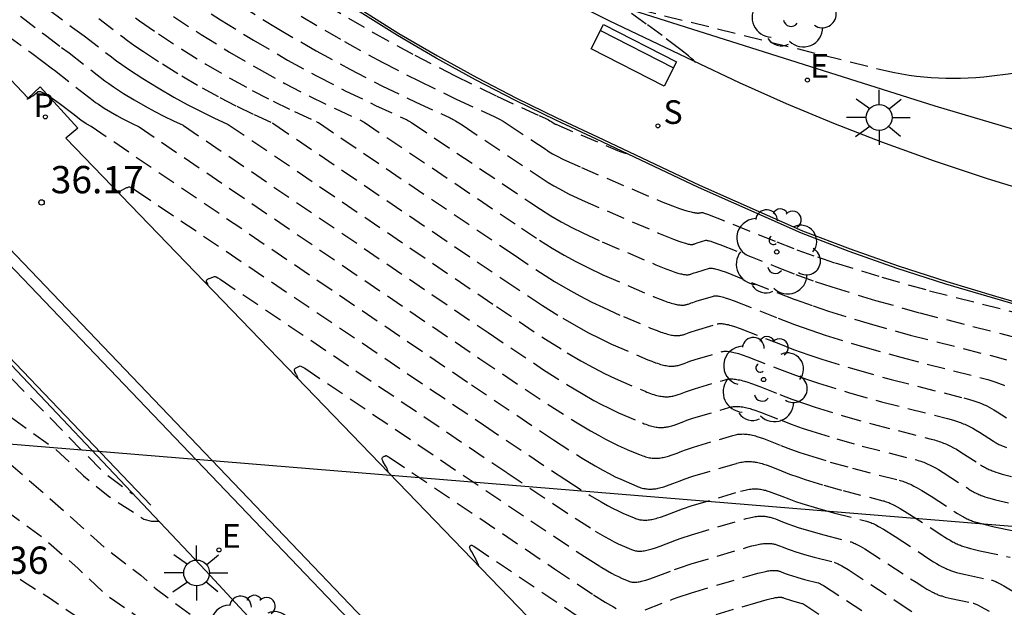
# Model space of a CAD drawing. Units: metres. Extents: x 585194 to 585550, y 4796289 to 4796541.
# Drawn here: x 585455 to 585482, y 4796473 to 4796489 of the extents above; entities that cross this region are included whole.
import ezdxf

# ---------------------------------------------------------------- set-up
doc = ezdxf.new("R2010")
doc.units = ezdxf.units.M
doc.header["$MEASUREMENT"] = 0
doc.linetypes.add('TRAZOS_NORMALES', pattern=[0.75, 0.5, -0.25])
for name, color, linetype in [('020194', 31, 'TRAZOS_NORMALES'), ('020195', 30, 'TRAZOS_NORMALES'), ('020204', 9, 'Continuous'), ('020308', 9, 'Continuous'), ('060106', 9, 'BARANDILLA'), ('060108', 9, 'Continuous'), ('060113', 4, 'Continuous'), ('070101', 9, 'ALAMBRADA'), ('090101', 1, 'Continuous'), ('100116', 71, 'Continuous'), ('100202', 3, 'Continuous'), ('210203', 4, 'Continuous'), ('210204', 9, 'Continuous'), ('210303', 4, 'Continuous'), ('210304', 9, 'Continuous'), ('220104', 9, 'LINEA_ELECTRICA'), ('220207', 9, 'Continuous'), ('220307', 9, 'Continuous'), ('250206', 9, 'Continuous')]:
    doc.layers.add(name, color=color, linetype=linetype)
doc.styles.add('ARIAL', font='arial.ttf', dxfattribs={"height": 1})
doc.styles.add('ROMANS', font='romans__.ttf', dxfattribs={"height": 1})
doc.styles.get("Standard").update_dxf_attribs({"font": 'arial.ttf'})
doc.linetypes.add('ALAMBRADA', pattern='A,1,[203,DONOSTI.shx,S=0.1,R=0,X=0,Y=0],1', length=2)
doc.linetypes.add('BARANDILLA', pattern='A,1,[201,DONOSTI.shx,S=0.1,R=0,X=0,Y=0],1', length=2)
doc.linetypes.add('LINEA_ELECTRICA', pattern='A,7.5,-0.3,["E",Standard,S=0.25,R=0,X=-0.1,Y=-0.1],-0.3', length=8.1)

# ---------------------------------------------------------------- blocks, each defined once
blk = doc.blocks.new('ARBOL')
blk.add_circle((0, 0), 0.0587)
for centre, radius, start, end in [((-0.28, 0.855), 0.3, 359.2878, 173.6078), ((0.097, 0.97), 0.21, 23.1565, 160.4665), ((0.438, 0.881), 0.24, 301.578, 139.328), ((-0.564, 0.381), 0.532, 92.28, 254.58), ((0.656, 0.288), 0.443, 319.8556, 114.7656), ((-0.091, 0.321), 0.12, 119.14, 310.56), ((0.819, -0.249), 0.383, 235.5275, 62.0275), ((-0.556, -0.339), 0.555, 142.64, 266.54), ((-0.039, -0.384), 0.21, 189.64, 323.88), ((0.299, -0.624), 0.532, 224.67, 0.24), ((-0.301, -0.676), 0.45, 213.78, 295.32)]:
    blk.add_arc(centre, radius, start, end)
blk = doc.blocks.new('REGALU')
blk.add_circle((0, 0), 0.055)
blk = doc.blocks.new('FAROLA')
for p, q in [((0, 0.355), (0, 0.755)), ((-0.63, 0.51), (-0.255, 0.245)), ((0.605, 0.49), (0.276, 0.223)), ((-0.355, 0), (-0.895, 0)), ((0.355, 0), (0.855, 0)), ((-0.65, -0.52), (-0.255, -0.24)), ((0.585, -0.52), (0.256, -0.246)), ((0, -0.355), (0, -0.755))]:
    blk.add_line(p, q)
blk.add_circle((0, 0), 0.355)
blk = doc.blocks.new('COTAPU')
blk.add_circle((0, 0), 0.075)
blk = doc.blocks.new('PLUVI2')
blk.add_circle((0, 0), 0.055)
blk = doc.blocks.new('BANCO')
blk.add_line((1.125, 0.1875), (-1.125, 0.1875))
blk.add_lwpolyline([(1.125, 0.75), (1.125, 0), (-1.125, 0), (-1.125, 0.75)], close=True)
blk = doc.blocks.new('SANEA')
blk.add_circle((0, 0), 0.055)

msp = doc.modelspace()

# ---------------------------------------------------------------- linework, layer by layer
at = {"layer": '020194', "linetype": 'TRAZOS_NORMALES'}
for points, elevation in [([(585459.992, 4796489.607), (585460.871, 4796489.036), (585461.779, 4796488.476), (585462.717, 4796487.928), (585463.532, 4796487.482), (585464.321, 4796487.078), (585465.13, 4796486.685), (585465.96, 4796486.305), (585465.982, 4796486.294), (585466.01, 4796486.279), (585466.043, 4796486.26), (585466.125, 4796486.211), (585469.367, 4796484.03), (585469.663, 4796483.835), (585469.951, 4796483.656), (585470.236, 4796483.492), (585470.525, 4796483.336), (585470.824, 4796483.186), (585471.361, 4796482.937), (585472.833, 4796482.311), (585473.104, 4796482.201), (585473.267, 4796482.14), (585473.358, 4796482.108), (585473.438, 4796482.083), (585473.474, 4796482.072), (585473.507, 4796482.063), (585473.538, 4796482.056), (585473.566, 4796482.049), (585473.593, 4796482.044), (585473.617, 4796482.041), (585473.64, 4796482.038), (585473.662, 4796482.036), (585473.682, 4796482.036), (585473.7, 4796482.036), (585473.718, 4796482.037), (585473.735, 4796482.039), (585473.751, 4796482.041), (585473.766, 4796482.045), (585473.781, 4796482.049), (585473.795, 4796482.053), (585473.81, 4796482.058), (585473.854, 4796482.075), (585473.886, 4796482.087), (585473.957, 4796482.11), (585474.309, 4796482.215), (585474.322, 4796482.217), (585474.338, 4796482.218), (585474.357, 4796482.218), (585474.379, 4796482.215), (585474.404, 4796482.211), (585474.432, 4796482.206), (585474.462, 4796482.198), (585474.496, 4796482.19), (585474.533, 4796482.179), (585474.616, 4796482.153), (585474.764, 4796482.102), (585476.183, 4796481.541), (585476.659, 4796481.355), (585477.15, 4796481.181), (585477.577, 4796481.04), (585478.688, 4796480.697), (585479.823, 4796480.379), (585482.178, 4796479.779), (585482.463, 4796479.704)], 40.14), ([(585456.139, 4796489.33), (585456.811, 4796488.821), (585457.125, 4796488.598), (585457.841, 4796488.043), (585458.014, 4796487.91), (585458.161, 4796487.805), (585458.344, 4796487.68), (585458.745, 4796487.419), (585459.16, 4796487.163), (585459.588, 4796486.913), (585459.96, 4796486.709), (585460.321, 4796486.525), (585460.69, 4796486.345), (585461.069, 4796486.172), (585461.085, 4796486.163), (585461.115, 4796486.144), (585468.452, 4796481.163), (585469.806, 4796480.264), (585470.395, 4796479.896), (585470.773, 4796479.673), (585471.111, 4796479.487), (585471.421, 4796479.328), (585471.717, 4796479.188), (585472.537, 4796478.835), (585472.589, 4796478.814), (585472.64, 4796478.794), (585472.688, 4796478.776), (585472.735, 4796478.76), (585472.779, 4796478.746), (585472.822, 4796478.733), (585472.863, 4796478.722), (585472.903, 4796478.712), (585472.941, 4796478.704), (585472.978, 4796478.698), (585473.013, 4796478.692), (585473.048, 4796478.689), (585473.081, 4796478.686), (585473.114, 4796478.685), (585473.146, 4796478.685), (585473.177, 4796478.687), (585473.208, 4796478.689), (585473.239, 4796478.693), (585473.269, 4796478.698), (585473.299, 4796478.703), (585473.329, 4796478.71), (585473.359, 4796478.718), (585473.389, 4796478.726), (585473.419, 4796478.736), (585473.45, 4796478.746), (585473.514, 4796478.768), (585473.65, 4796478.821), (585473.726, 4796478.849), (585473.894, 4796478.905), (585474.733, 4796479.154), (585474.762, 4796479.162), (585474.791, 4796479.167), (585474.821, 4796479.172), (585474.852, 4796479.175), (585474.884, 4796479.176), (585474.917, 4796479.176), (585474.95, 4796479.175), (585474.985, 4796479.172), (585475.021, 4796479.168), (585475.059, 4796479.162), (585475.097, 4796479.155), (585475.137, 4796479.147), (585475.179, 4796479.137), (585475.222, 4796479.126), (585475.266, 4796479.114), (585475.36, 4796479.085), (585475.46, 4796479.051), (585475.685, 4796478.969), (585476.241, 4796478.747), (585476.571, 4796478.618), (585476.912, 4796478.497), (585477.208, 4796478.399), (585477.979, 4796478.162), (585478.766, 4796477.941), (585480.4, 4796477.524), (585480.445, 4796477.513), (585480.489, 4796477.501), (585480.532, 4796477.488), (585480.573, 4796477.475), (585480.615, 4796477.461), (585480.655, 4796477.447), (585480.695, 4796477.432), (585480.735, 4796477.416), (585480.774, 4796477.4), (585480.813, 4796477.383), (585480.852, 4796477.365), (585480.93, 4796477.328), (585481.008, 4796477.287), (585481.088, 4796477.243), (585481.212, 4796477.169), (585481.753, 4796476.819), (585481.781, 4796476.801), (585481.809, 4796476.783), (585481.837, 4796476.767), (585481.865, 4796476.751), (585481.893, 4796476.735), (585481.922, 4796476.721), (585481.951, 4796476.706), (585481.98, 4796476.693), (585482.01, 4796476.679), (585482.041, 4796476.667), (585482.072, 4796476.654), (585482.104, 4796476.642), (585482.169, 4796476.619), (585482.239, 4796476.597), (585482.35, 4796476.564), (585482.606, 4796476.499)], 38.14), ([(585461.403, 4796489.44), (585462.434, 4796488.804), (585463.499, 4796488.181), (585464.425, 4796487.675), (585465.321, 4796487.216), (585466.241, 4796486.77), (585467.183, 4796486.338), (585467.207, 4796486.327), (585467.234, 4796486.313), (585467.264, 4796486.297), (585467.333, 4796486.257), (585467.512, 4796486.148), (585469.596, 4796484.747), (585469.735, 4796484.655), (585469.879, 4796484.566), (585470.028, 4796484.478), (585470.185, 4796484.391), (585470.436, 4796484.26), (585470.808, 4796484.081), (585472.907, 4796483.18), (585473.315, 4796483.015), (585473.463, 4796482.959), (585473.544, 4796482.93), (585473.613, 4796482.907), (585473.643, 4796482.898), (585473.671, 4796482.89), (585473.697, 4796482.884), (585473.72, 4796482.878), (585473.741, 4796482.874), (585473.76, 4796482.871), (585473.777, 4796482.869), (585473.793, 4796482.867), (585473.808, 4796482.867), (585473.821, 4796482.867), (585473.833, 4796482.868), (585473.845, 4796482.87), (585473.856, 4796482.872), (585473.866, 4796482.874), (585473.876, 4796482.877), (585473.886, 4796482.881), (585473.905, 4796482.888), (585473.926, 4796482.896), (585473.972, 4796482.911), (585474.203, 4796482.98), (585474.213, 4796482.981), (585474.225, 4796482.981), (585474.241, 4796482.979), (585474.261, 4796482.975), (585474.284, 4796482.97), (585474.31, 4796482.963), (585474.34, 4796482.954), (585474.411, 4796482.932), (585474.594, 4796482.866), (585476.169, 4796482.24), (585476.681, 4796482.039), (585477.21, 4796481.852), (585477.669, 4796481.7), (585478.866, 4796481.331), (585480.088, 4796480.989), (585482.623, 4796480.343)], 40.64), ([(585463.744, 4796489.46), (585465.064, 4796488.689), (585466.211, 4796488.062), (585467.322, 4796487.492), (585468.461, 4796486.94), (585469.628, 4796486.404), (585469.808, 4796486.321), (585469.884, 4796486.284), (585469.92, 4796486.264), (585469.951, 4796486.247), (585469.978, 4796486.231), (585470.011, 4796486.209), (585470.054, 4796486.181), (585470.069, 4796486.172), (585470.081, 4796486.166), (585471.779, 4796485.45), (585471.829, 4796485.429), (585471.875, 4796485.412), (585471.917, 4796485.397), (585471.955, 4796485.384), (585471.988, 4796485.375), (585472.018, 4796485.367), (585472.019, 4796485.367)], 41.64), ([(585473.92, 4796487.865), (585473.917, 4796487.869), (585473.908, 4796487.879), (585473.896, 4796487.892), (585473.881, 4796487.907), (585473.864, 4796487.924), (585473.819, 4796487.964), (585473.73, 4796488.041), (585473.518, 4796488.212), (585473.006, 4796488.6), (585472.571, 4796488.912), (585472.08, 4796489.262)], 41.64), ([(585472.345, 4796489.328), (585478.976, 4796487.679), (585479.182, 4796487.63), (585479.387, 4796487.587), (585479.589, 4796487.549), (585479.791, 4796487.517), (585479.991, 4796487.49), (585480.192, 4796487.468), (585480.392, 4796487.451), (585480.593, 4796487.44), (585480.796, 4796487.433), (585481, 4796487.431), (585481.205, 4796487.434), (585481.414, 4796487.442), (585481.625, 4796487.454), (585481.839, 4796487.471), (585482.058, 4796487.492), (585482.508, 4796487.546), (585482.979, 4796487.617), (585483.733, 4796487.751), (585486.452, 4796488.333), (585488.181, 4796488.712)], 41.64), ([(585455.382, 4796489.13), (585456.065, 4796488.609), (585456.51, 4796488.271), (585456.718, 4796488.124), (585457.49, 4796487.522), (585457.701, 4796487.36), (585457.811, 4796487.281), (585457.932, 4796487.198), (585458.213, 4796487.015), (585458.505, 4796486.835), (585458.806, 4796486.659), (585459.067, 4796486.516), (585459.32, 4796486.386), (585459.58, 4796486.261), (585459.846, 4796486.139), (585459.861, 4796486.13), (585468.223, 4796480.446), (585469.746, 4796479.429), (585470.387, 4796479.023), (585470.786, 4796478.783), (585471.13, 4796478.587), (585471.337, 4796478.477), (585471.532, 4796478.378), (585471.808, 4796478.247), (585472.462, 4796477.966), (585472.51, 4796477.947), (585472.556, 4796477.93), (585472.6, 4796477.914), (585472.643, 4796477.9), (585472.684, 4796477.887), (585472.724, 4796477.876), (585472.762, 4796477.867), (585472.8, 4796477.859), (585472.837, 4796477.853), (585472.872, 4796477.848), (585472.907, 4796477.845), (585472.941, 4796477.843), (585472.975, 4796477.842), (585473.008, 4796477.843), (585473.041, 4796477.844), (585473.074, 4796477.847), (585473.106, 4796477.851), (585473.138, 4796477.857), (585473.17, 4796477.863), (585473.203, 4796477.87), (585473.236, 4796477.879), (585473.269, 4796477.888), (585473.302, 4796477.898), (585473.336, 4796477.909), (585473.407, 4796477.934), (585473.6, 4796478.008), (585473.686, 4796478.04), (585473.878, 4796478.104), (585474.839, 4796478.389), (585474.871, 4796478.398), (585474.904, 4796478.405), (585474.937, 4796478.411), (585474.97, 4796478.415), (585475.004, 4796478.418), (585475.038, 4796478.419), (585475.072, 4796478.419), (585475.108, 4796478.418), (585475.144, 4796478.415), (585475.18, 4796478.411), (585475.218, 4796478.406), (585475.256, 4796478.399), (585475.296, 4796478.391), (585475.336, 4796478.382), (585475.378, 4796478.372), (585475.42, 4796478.36), (585475.464, 4796478.347), (585475.556, 4796478.318), (585475.706, 4796478.265), (585476.255, 4796478.048), (585476.549, 4796477.933), (585476.852, 4796477.826), (585477.116, 4796477.739), (585477.802, 4796477.528), (585478.502, 4796477.331), (585479.956, 4796476.961), (585479.996, 4796476.95), (585480.036, 4796476.939), (585480.075, 4796476.927), (585480.114, 4796476.914), (585480.153, 4796476.9), (585480.191, 4796476.886), (585480.23, 4796476.87), (585480.269, 4796476.854), (585480.308, 4796476.837), (585480.347, 4796476.819), (585480.427, 4796476.779), (585480.51, 4796476.736), (585480.595, 4796476.688), (585480.729, 4796476.608), (585481.399, 4796476.174), (585481.431, 4796476.153), (585481.462, 4796476.133), (585481.494, 4796476.114), (585481.525, 4796476.096), (585481.555, 4796476.079), (585481.586, 4796476.062), (585481.617, 4796476.046), (585481.648, 4796476.031), (585481.678, 4796476.017), (585481.709, 4796476.003), (585481.74, 4796475.99), (585481.772, 4796475.977), (585481.804, 4796475.965), (585481.869, 4796475.941), (585481.936, 4796475.919), (585482.007, 4796475.898), (585482.159, 4796475.857), (585482.523, 4796475.771)], 37.64), ([(585457.531, 4796489.073), (585458.192, 4796488.563), (585458.324, 4796488.462), (585458.523, 4796488.321), (585458.756, 4796488.162), (585459.277, 4796487.823), (585459.815, 4796487.491), (585460.37, 4796487.167), (585460.853, 4796486.903), (585461.321, 4796486.663), (585461.8, 4796486.43), (585462.292, 4796486.205), (585462.309, 4796486.196), (585462.339, 4796486.178), (585468.681, 4796481.88), (585469.718, 4796481.192), (585470.276, 4796480.844), (585470.645, 4796480.629), (585470.983, 4796480.443), (585471.302, 4796480.281), (585471.613, 4796480.133), (585472.611, 4796479.704), (585472.724, 4796479.659), (585472.827, 4796479.62), (585472.875, 4796479.604), (585472.921, 4796479.589), (585472.964, 4796479.576), (585473.006, 4796479.565), (585473.045, 4796479.555), (585473.083, 4796479.547), (585473.12, 4796479.54), (585473.154, 4796479.535), (585473.188, 4796479.53), (585473.22, 4796479.528), (585473.251, 4796479.526), (585473.281, 4796479.526), (585473.31, 4796479.527), (585473.339, 4796479.529), (585473.367, 4796479.532), (585473.394, 4796479.536), (585473.422, 4796479.541), (585473.448, 4796479.547), (585473.475, 4796479.554), (585473.502, 4796479.562), (585473.529, 4796479.571), (585473.556, 4796479.58), (585473.612, 4796479.6), (585473.701, 4796479.634), (585473.766, 4796479.659), (585473.91, 4796479.706), (585474.627, 4796479.919), (585474.652, 4796479.925), (585474.678, 4796479.93), (585474.705, 4796479.933), (585474.734, 4796479.935), (585474.764, 4796479.935), (585474.795, 4796479.934), (585474.828, 4796479.931), (585474.863, 4796479.927), (585474.899, 4796479.921), (585474.937, 4796479.913), (585474.977, 4796479.905), (585475.018, 4796479.895), (585475.062, 4796479.883), (585475.107, 4796479.87), (585475.204, 4796479.84), (585475.364, 4796479.785), (585476.226, 4796479.446), (585476.593, 4796479.302), (585476.971, 4796479.168), (585477.3, 4796479.059), (585478.156, 4796478.796), (585479.031, 4796478.55), (585480.845, 4796478.088), (585480.942, 4796478.062), (585481.033, 4796478.036), (585481.119, 4796478.008), (585481.16, 4796477.993), (585481.2, 4796477.978), (585481.24, 4796477.963), (585481.278, 4796477.947), (585481.317, 4796477.931), (585481.354, 4796477.915), (585481.391, 4796477.897), (585481.464, 4796477.861), (585481.537, 4796477.822), (585481.61, 4796477.781), (585481.723, 4796477.714), (585482.108, 4796477.463), (585482.131, 4796477.448), (585482.155, 4796477.433), (585482.18, 4796477.419), (585482.205, 4796477.405), (585482.231, 4796477.392), (585482.258, 4796477.379), (585482.285, 4796477.366), (585482.313, 4796477.354), (585482.342, 4796477.342), (585482.372, 4796477.33), (585482.403, 4796477.319), (585482.469, 4796477.296)], 38.64), ([(585458.543, 4796489.084), (585458.649, 4796489.003), (585459.168, 4796488.644), (585459.808, 4796488.227), (585460.469, 4796487.819), (585461.152, 4796487.42), (585461.746, 4796487.096), (585462.321, 4796486.801), (585462.91, 4796486.515), (585463.514, 4796486.238), (585463.534, 4796486.228), (585463.563, 4796486.212), (585468.91, 4796482.597), (585469.661, 4796482.099), (585470.052, 4796481.854), (585470.412, 4796481.641), (585470.748, 4796481.455), (585471.071, 4796481.287), (585471.391, 4796481.133), (585471.941, 4796480.887), (585472.685, 4796480.573), (585472.865, 4796480.501), (585472.971, 4796480.462), (585473.019, 4796480.446), (585473.065, 4796480.431), (585473.108, 4796480.418), (585473.15, 4796480.406), (585473.189, 4796480.396), (585473.226, 4796480.387), (585473.261, 4796480.38), (585473.294, 4796480.375), (585473.326, 4796480.37), (585473.356, 4796480.367), (585473.385, 4796480.366), (585473.413, 4796480.365), (585473.439, 4796480.365), (585473.465, 4796480.367), (585473.49, 4796480.369), (585473.514, 4796480.373), (585473.538, 4796480.377), (585473.562, 4796480.383), (585473.585, 4796480.389), (585473.608, 4796480.395), (585473.631, 4796480.403), (585473.655, 4796480.411), (585473.752, 4796480.448), (585473.806, 4796480.468), (585473.925, 4796480.508), (585474.521, 4796480.684), (585474.542, 4796480.689), (585474.565, 4796480.693), (585474.589, 4796480.695), (585474.616, 4796480.695), (585474.644, 4796480.694), (585474.674, 4796480.691), (585474.706, 4796480.687), (585474.741, 4796480.681), (585474.777, 4796480.673), (585474.816, 4796480.665), (585474.857, 4796480.654), (585474.9, 4796480.642), (585474.993, 4796480.614), (585475.15, 4796480.561), (585476.212, 4796480.144), (585476.615, 4796479.986), (585477.031, 4796479.839), (585477.392, 4796479.719), (585478.334, 4796479.43), (585479.295, 4796479.16), (585481.289, 4796478.652), (585481.445, 4796478.61), (585481.539, 4796478.583), (585481.625, 4796478.555), (585481.706, 4796478.526), (585481.781, 4796478.497), (585481.817, 4796478.482), (585481.852, 4796478.467), (585481.887, 4796478.451), (585481.92, 4796478.435), (585481.986, 4796478.402), (585482.051, 4796478.368), (585482.115, 4796478.331), (585482.212, 4796478.271), (585482.462, 4796478.108)], 39.14), ([(585463.089, 4796489.132), (585464.281, 4796488.435), (585465.318, 4796487.868), (585466.322, 4796487.354), (585467.351, 4796486.855), (585468.406, 4796486.371), (585468.431, 4796486.359), (585468.485, 4796486.333), (585468.542, 4796486.303), (585468.635, 4796486.25), (585468.777, 4796486.164), (585469.825, 4796485.464), (585469.863, 4796485.439), (585469.905, 4796485.413), (585469.949, 4796485.386), (585469.998, 4796485.358), (585470.106, 4796485.299), (585470.297, 4796485.203), (585470.792, 4796484.975), (585472.981, 4796484.049), (585473.294, 4796483.924), (585473.483, 4796483.854), (585473.59, 4796483.818), (585473.684, 4796483.789), (585473.725, 4796483.777), (585473.764, 4796483.767), (585473.799, 4796483.758), (585473.832, 4796483.751), (585473.863, 4796483.744), (585473.89, 4796483.74), (585473.916, 4796483.736), (585473.939, 4796483.733), (585473.96, 4796483.731), (585473.979, 4796483.73), (585473.997, 4796483.729), (585474.012, 4796483.73), (585474.027, 4796483.731), (585474.04, 4796483.732), (585474.051, 4796483.734), (585474.062, 4796483.736), (585474.081, 4796483.74), (585474.097, 4796483.745), (585474.112, 4796483.744), (585474.126, 4796483.74), (585474.143, 4796483.735), (585474.164, 4796483.729), (585474.251, 4796483.698), (585476.154, 4796482.938), (585476.703, 4796482.723), (585477.269, 4796482.523), (585477.762, 4796482.36), (585479.043, 4796481.965), (585480.352, 4796481.598), (585483.067, 4796480.907)], 41.14), ([(585455.554, 4796486.861), (585455.557, 4796486.861), (585455.571, 4796486.863), (585455.585, 4796486.866), (585455.6, 4796486.872), (585455.616, 4796486.879), (585455.632, 4796486.887), (585455.64, 4796486.892), (585455.649, 4796486.898), (585455.658, 4796486.904), (585455.668, 4796486.91), (585455.687, 4796486.924), (585455.719, 4796486.948), (585455.853, 4796487.057), (585455.861, 4796487.063), (585455.871, 4796487.066), (585455.883, 4796487.068), (585455.896, 4796487.068), (585455.911, 4796487.066), (585455.928, 4796487.062), (585455.946, 4796487.057), (585455.965, 4796487.049), (585455.986, 4796487.04), (585456.009, 4796487.03), (585456.033, 4796487.018), (585456.059, 4796487.004), (585456.086, 4796486.988), (585456.115, 4796486.971), (585456.176, 4796486.932), (585456.279, 4796486.863), (585456.479, 4796486.718), (585456.815, 4796486.46), (585457.034, 4796486.292), (585457.13, 4796486.222), (585457.173, 4796486.193), (585457.19, 4796486.182), (585457.195, 4796486.179), (585457.309, 4796486.116), (585457.32, 4796486.11), (585467.766, 4796479.013), (585470.023, 4796477.501), (585470.811, 4796477.002), (585471.17, 4796476.787), (585471.373, 4796476.672), (585471.554, 4796476.575), (585471.718, 4796476.492), (585471.87, 4796476.42), (585472.314, 4796476.229), (585472.351, 4796476.214), (585472.387, 4796476.201), (585472.423, 4796476.189), (585472.458, 4796476.179), (585472.493, 4796476.171), (585472.527, 4796476.164), (585472.561, 4796476.158), (585472.594, 4796476.154), (585472.628, 4796476.151), (585472.661, 4796476.15), (585472.695, 4796476.15), (585472.729, 4796476.151), (585472.762, 4796476.154), (585472.796, 4796476.157), (585472.831, 4796476.162), (585472.866, 4796476.168), (585472.901, 4796476.176), (585472.937, 4796476.184), (585472.974, 4796476.194), (585473.011, 4796476.204), (585473.05, 4796476.216), (585473.129, 4796476.242), (585473.302, 4796476.305), (585473.498, 4796476.381), (585473.607, 4796476.421), (585473.847, 4796476.502), (585475.051, 4796476.859), (585475.091, 4796476.87), (585475.13, 4796476.879), (585475.169, 4796476.888), (585475.207, 4796476.895), (585475.244, 4796476.9), (585475.28, 4796476.905), (585475.317, 4796476.908), (585475.352, 4796476.909), (585475.388, 4796476.91), (585475.423, 4796476.909), (585475.459, 4796476.907), (585475.494, 4796476.904), (585475.529, 4796476.9), (585475.565, 4796476.894), (585475.601, 4796476.888), (585475.637, 4796476.88), (585475.674, 4796476.872), (585475.711, 4796476.862), (585475.749, 4796476.851), (585475.787, 4796476.839), (585475.867, 4796476.813), (585475.994, 4796476.767), (585476.284, 4796476.651), (585476.505, 4796476.565), (585476.733, 4796476.484), (585476.931, 4796476.418), (585477.447, 4796476.26), (585477.974, 4796476.112), (585479.067, 4796475.833), (585479.098, 4796475.825), (585479.129, 4796475.815), (585479.161, 4796475.805), (585479.194, 4796475.792), (585479.229, 4796475.779), (585479.264, 4796475.764), (585479.3, 4796475.748), (585479.338, 4796475.73), (585479.376, 4796475.711), (585479.458, 4796475.668), (585479.545, 4796475.619), (585479.74, 4796475.503), (585480.69, 4796474.885), (585480.769, 4796474.833), (585480.844, 4796474.787), (585480.915, 4796474.745), (585480.982, 4796474.708), (585481.014, 4796474.692), (585481.046, 4796474.676), (585481.077, 4796474.661), (585481.108, 4796474.646), (585481.139, 4796474.633), (585481.169, 4796474.62), (585481.2, 4796474.608), (585481.23, 4796474.597), (585481.26, 4796474.586), (585481.321, 4796474.566), (585481.382, 4796474.547), (585481.479, 4796474.521), (585481.734, 4796474.46), (585482.566, 4796474.283)], 36.64), ([(585458.06, 4796484.296), (585458.063, 4796484.297), (585458.083, 4796484.307), (585458.12, 4796484.326), (585458.249, 4796484.401), (585458.265, 4796484.41), (585458.282, 4796484.418), (585458.299, 4796484.426), (585458.316, 4796484.434), (585458.334, 4796484.442), (585458.353, 4796484.45), (585458.372, 4796484.447), (585458.41, 4796484.43), (585458.467, 4796484.399), (585458.543, 4796484.355), (585468.098, 4796477.914), (585470.359, 4796476.401), (585471.032, 4796475.977), (585471.335, 4796475.798), (585471.506, 4796475.702), (585471.658, 4796475.623), (585471.795, 4796475.554), (585471.924, 4796475.495), (585472.24, 4796475.36), (585472.272, 4796475.347), (585472.303, 4796475.336), (585472.334, 4796475.327), (585472.366, 4796475.319), (585472.397, 4796475.312), (585472.428, 4796475.307), (585472.46, 4796475.304), (585472.491, 4796475.301), (585472.524, 4796475.3), (585472.556, 4796475.301), (585472.589, 4796475.302), (585472.622, 4796475.305), (585472.656, 4796475.309), (585472.691, 4796475.315), (585472.726, 4796475.321), (585472.762, 4796475.329), (585472.799, 4796475.338), (585472.837, 4796475.348), (585472.876, 4796475.359), (585472.957, 4796475.384), (585473.088, 4796475.43), (585473.447, 4796475.567), (585473.567, 4796475.612), (585473.832, 4796475.7), (585475.157, 4796476.093), (585475.201, 4796476.106), (585475.243, 4796476.117), (585475.285, 4796476.126), (585475.325, 4796476.135), (585475.364, 4796476.142), (585475.402, 4796476.147), (585475.439, 4796476.152), (585475.475, 4796476.155), (585475.51, 4796476.157), (585475.545, 4796476.158), (585475.579, 4796476.158), (585475.613, 4796476.156), (585475.646, 4796476.154), (585475.679, 4796476.15), (585475.712, 4796476.146), (585475.745, 4796476.14), (585475.778, 4796476.134), (585475.811, 4796476.126), (585475.845, 4796476.118), (585475.878, 4796476.108), (585475.913, 4796476.098), (585475.947, 4796476.087), (585476.018, 4796476.062), (585476.298, 4796475.953), (585476.483, 4796475.881), (585476.673, 4796475.813), (585476.839, 4796475.758), (585477.27, 4796475.626), (585477.71, 4796475.502), (585478.623, 4796475.27), (585478.649, 4796475.262), (585478.676, 4796475.254), (585478.705, 4796475.243), (585478.735, 4796475.232), (585478.767, 4796475.218), (585478.8, 4796475.203), (585478.835, 4796475.186), (585478.872, 4796475.168), (585478.951, 4796475.126), (585479.084, 4796475.05), (585479.408, 4796474.849), (585480.335, 4796474.24), (585480.464, 4796474.157), (585480.542, 4796474.109), (585480.614, 4796474.066), (585480.682, 4796474.029), (585480.746, 4796473.996), (585480.777, 4796473.981), (585480.807, 4796473.967), (585480.836, 4796473.954), (585480.865, 4796473.942), (585480.893, 4796473.931), (585480.922, 4796473.92), (585480.95, 4796473.91), (585480.977, 4796473.9), (585481.033, 4796473.882), (585481.09, 4796473.866), (585481.209, 4796473.835), (585481.34, 4796473.805), (585482.056, 4796473.652), (585482.074, 4796473.648), (585482.095, 4796473.641), (585482.118, 4796473.633), (585482.143, 4796473.623), (585482.171, 4796473.611), (585482.202, 4796473.597), (585482.27, 4796473.563), (585482.394, 4796473.497), (585483.923, 4796472.578)], 36.14), ([(585460.53, 4796481.737), (585460.53, 4796481.737), (585460.531, 4796481.752), (585460.529, 4796481.768), (585460.524, 4796481.786), (585460.515, 4796481.804), (585460.511, 4796481.813), (585460.493, 4796481.844), (585460.488, 4796481.858), (585460.489, 4796481.877), (585460.498, 4796481.89), (585460.511, 4796481.902), (585460.524, 4796481.911), (585460.539, 4796481.919), (585460.556, 4796481.928), (585460.566, 4796481.933), (585460.587, 4796481.942), (585460.709, 4796481.99), (585460.724, 4796481.988), (585460.756, 4796481.974), (585460.803, 4796481.949), (585460.865, 4796481.913), (585468.749, 4796476.598), (585470.614, 4796475.35), (585471.169, 4796475), (585471.419, 4796474.852), (585471.56, 4796474.774), (585471.685, 4796474.708), (585471.799, 4796474.651), (585471.905, 4796474.602), (585472.166, 4796474.491), (585472.192, 4796474.48), (585472.219, 4796474.472), (585472.246, 4796474.464), (585472.273, 4796474.458), (585472.301, 4796474.454), (585472.33, 4796474.451), (585472.359, 4796474.449), (585472.389, 4796474.448), (585472.419, 4796474.449), (585472.45, 4796474.451), (585472.483, 4796474.455), (585472.516, 4796474.459), (585472.55, 4796474.465), (585472.585, 4796474.472), (585472.621, 4796474.48), (585472.658, 4796474.49), (585472.697, 4796474.5), (585472.736, 4796474.512), (585472.82, 4796474.538), (585472.956, 4796474.585), (585473.396, 4796474.754), (585473.527, 4796474.803), (585473.816, 4796474.899), (585475.263, 4796475.328), (585475.311, 4796475.342), (585475.357, 4796475.354), (585475.401, 4796475.365), (585475.443, 4796475.374), (585475.484, 4796475.383), (585475.523, 4796475.39), (585475.561, 4796475.396), (585475.597, 4796475.401), (585475.632, 4796475.404), (585475.666, 4796475.407), (585475.699, 4796475.408), (585475.732, 4796475.409), (585475.763, 4796475.408), (585475.794, 4796475.406), (585475.824, 4796475.404), (585475.854, 4796475.4), (585475.883, 4796475.396), (585475.912, 4796475.391), (585475.941, 4796475.384), (585475.97, 4796475.377), (585475.999, 4796475.37), (585476.028, 4796475.361), (585476.057, 4796475.352), (585476.117, 4796475.331), (585476.313, 4796475.254), (585476.461, 4796475.196), (585476.613, 4796475.142), (585476.746, 4796475.098), (585477.092, 4796474.992), (585477.445, 4796474.893), (585478.178, 4796474.706), (585478.199, 4796474.7), (585478.223, 4796474.692), (585478.248, 4796474.682), (585478.275, 4796474.671), (585478.305, 4796474.657), (585478.336, 4796474.642), (585478.37, 4796474.625), (585478.445, 4796474.585), (585478.574, 4796474.509), (585479.981, 4796473.595), (585480.164, 4796473.477), (585480.28, 4796473.406), (585480.35, 4796473.366), (585480.414, 4796473.332), (585480.474, 4796473.302), (585480.503, 4796473.288), (585480.53, 4796473.276), (585480.557, 4796473.264), (585480.583, 4796473.253), (585480.609, 4796473.243), (585480.634, 4796473.234), (585480.659, 4796473.225), (585480.684, 4796473.217), (585480.734, 4796473.202), (585480.784, 4796473.188), (585480.945, 4796473.149), (585481.546, 4796473.021), (585481.562, 4796473.017), (585481.58, 4796473.011), (585481.602, 4796473.003), (585481.626, 4796472.992), (585481.654, 4796472.98), (585481.684, 4796472.965), (585481.755, 4796472.929), (585481.987, 4796472.799)], 35.64), ([(585462.999, 4796479.176), (585463, 4796479.179), (585463, 4796479.19), (585462.999, 4796479.201), (585462.996, 4796479.213), (585462.993, 4796479.225), (585462.989, 4796479.237), (585462.984, 4796479.25), (585462.978, 4796479.263), (585462.972, 4796479.277), (585462.965, 4796479.291), (585462.948, 4796479.322), (585462.92, 4796479.371), (585462.912, 4796479.387), (585462.907, 4796479.401), (585462.903, 4796479.421), (585462.906, 4796479.438), (585462.914, 4796479.453), (585462.927, 4796479.467), (585462.939, 4796479.475), (585462.953, 4796479.484), (585462.969, 4796479.492), (585462.987, 4796479.5), (585463.006, 4796479.508), (585463.064, 4796479.531), (585463.077, 4796479.529), (585463.101, 4796479.518), (585463.138, 4796479.498), (585463.188, 4796479.47), (585469.399, 4796475.282), (585470.869, 4796474.299), (585471.306, 4796474.023), (585471.503, 4796473.907), (585471.615, 4796473.845), (585471.713, 4796473.793), (585471.803, 4796473.748), (585471.886, 4796473.71), (585472.092, 4796473.622), (585472.113, 4796473.614), (585472.135, 4796473.607), (585472.157, 4796473.602), (585472.181, 4796473.598), (585472.206, 4796473.596), (585472.231, 4796473.594), (585472.258, 4796473.594), (585472.286, 4796473.596), (585472.315, 4796473.598), (585472.345, 4796473.602), (585472.376, 4796473.607), (585472.409, 4796473.613), (585472.443, 4796473.621), (585472.479, 4796473.629), (585472.516, 4796473.639), (585472.554, 4796473.65), (585472.636, 4796473.675), (585472.771, 4796473.721), (585473.345, 4796473.94), (585473.487, 4796473.993), (585473.8, 4796474.098), (585475.369, 4796474.563), (585475.47, 4796474.591), (585475.561, 4796474.614), (585475.604, 4796474.624), (585475.644, 4796474.633), (585475.683, 4796474.64), (585475.719, 4796474.646), (585475.754, 4796474.652), (585475.788, 4796474.656), (585475.82, 4796474.659), (585475.851, 4796474.661), (585475.88, 4796474.662), (585475.908, 4796474.662), (585475.936, 4796474.662), (585475.962, 4796474.66), (585475.988, 4796474.658), (585476.013, 4796474.655), (585476.037, 4796474.651), (585476.061, 4796474.646), (585476.085, 4796474.641), (585476.108, 4796474.635), (585476.131, 4796474.628), (585476.155, 4796474.621), (585476.178, 4796474.613), (585476.225, 4796474.596), (585476.327, 4796474.556), (585476.439, 4796474.512), (585476.554, 4796474.471), (585476.654, 4796474.438), (585476.915, 4796474.358), (585477.181, 4796474.283), (585477.734, 4796474.142), (585477.75, 4796474.137), (585477.769, 4796474.13), (585477.791, 4796474.121), (585477.816, 4796474.11), (585477.843, 4796474.097), (585477.872, 4796474.081), (585477.94, 4796474.043), (585478.111, 4796473.942), (585479.626, 4796472.951), (585479.866, 4796472.795)], 35.14), ([(585467.976, 4796474.015), (585467.976, 4796474.02), (585467.973, 4796474.033), (585467.969, 4796474.047), (585467.965, 4796474.061), (585467.959, 4796474.077), (585467.952, 4796474.094), (585467.945, 4796474.111), (585467.936, 4796474.129), (585467.927, 4796474.149), (585467.906, 4796474.19), (585467.774, 4796474.426), (585467.758, 4796474.454), (585467.751, 4796474.466), (585467.745, 4796474.478), (585467.74, 4796474.489), (585467.735, 4796474.499), (585467.731, 4796474.509), (585467.725, 4796474.526), (585467.721, 4796474.541), (585467.718, 4796474.56), (585467.722, 4796474.578), (585467.733, 4796474.591), (585467.749, 4796474.601), (585467.764, 4796474.608), (585467.775, 4796474.612), (585467.792, 4796474.606), (585467.809, 4796474.597), (585467.832, 4796474.584), (585470.7, 4796472.65)], 34.14), ([(585473.769, 4796472.496), (585475.581, 4796473.033), (585475.887, 4796473.118), (585475.999, 4796473.146), (585476.061, 4796473.16), (585476.114, 4796473.171), (585476.137, 4796473.175), (585476.159, 4796473.178), (585476.179, 4796473.18), (585476.197, 4796473.182), (585476.214, 4796473.184), (585476.229, 4796473.184), (585476.243, 4796473.184), (585476.257, 4796473.184), (585476.269, 4796473.183), (585476.28, 4796473.182), (585476.291, 4796473.18), (585476.301, 4796473.178), (585476.319, 4796473.172), (585476.337, 4796473.166), (585476.356, 4796473.159), (585476.383, 4796473.148), (585476.506, 4796473.107), (585476.56, 4796473.09), (585476.845, 4796473.015), (585476.863, 4796473.007), (585476.878, 4796472.999), (585476.896, 4796472.988), (585478.917, 4796471.661)], 34.14)]:
    msp.add_lwpolyline(points, dxfattribs=dict(at, elevation=elevation))
at = {"layer": '020194', "linetype": 'TRAZOS_NORMALES', "flags": 128}
for points, elevation in [([(585450.462, 4796481.226), (585451.366, 4796480.927), (585454.091, 4796480.245), (585457.67, 4796476.6), (585458.46, 4796476.02)], 35.14), ([(585453.779, 4796477.639), (585454.157, 4796477.506), (585454.47, 4796477.337), (585454.754, 4796477.141), (585456.072, 4796475.999), (585457.7, 4796474.537), (585458.684, 4796473.791), (585459.084, 4796473.435), (585460.19, 4796472.599), (585461.086, 4796472.017), (585461.49, 4796471.805), (585462.476, 4796471.347), (585462.944, 4796471.242)], 34.14), ([(585453.015, 4796476.7), (585453.688, 4796476.449), (585454.308, 4796476.071), (585455.138, 4796475.441), (585456.034, 4796474.791), (585456.954, 4796473.981), (585457.698, 4796473.275), (585459.602, 4796471.955), (585460.832, 4796471.249), (585461.172, 4796470.987), (585461.556, 4796470.781), (585461.906, 4796470.663), (585462.966, 4796470.161), (585463.394, 4796469.975), (585464.481, 4796469.584)], 33.64), ([(585452.293, 4796475.813), (585453.05, 4796475.251), (585454.926, 4796473.995), (585455.44, 4796473.633), (585456.204, 4796473.145), (585457.148, 4796472.503), (585458.116, 4796471.843), (585458.948, 4796471.239), (585459.826, 4796470.657), (585460.818, 4796470.033), (585461.868, 4796469.467), (585462.942, 4796468.923), (585463.12, 4796468.793), (585464.102, 4796468.237), (585465.228, 4796467.631), (585467.176, 4796466.599), (585467.334, 4796466.509)], 33.14)]:
    msp.add_lwpolyline(points, dxfattribs=dict(at, elevation=elevation))
at = {"layer": '020195', "linetype": 'TRAZOS_NORMALES'}
for points, elevation in [([(585459.58, 4796489.126), (585460.34, 4796488.632), (585461.124, 4796488.148), (585461.935, 4796487.674), (585462.639, 4796487.289), (585463.321, 4796486.939), (585464.02, 4796486.6), (585464.737, 4796486.271), (585464.758, 4796486.261), (585464.786, 4796486.245), (585464.822, 4796486.224), (585469.139, 4796483.313), (585469.64, 4796482.981), (585469.986, 4796482.766), (585470.313, 4796482.574), (585470.631, 4796482.4), (585470.946, 4796482.239), (585471.376, 4796482.035), (585472.759, 4796481.442), (585472.954, 4796481.363), (585473.066, 4796481.321), (585473.166, 4796481.285), (585473.211, 4796481.27), (585473.254, 4796481.257), (585473.294, 4796481.245), (585473.332, 4796481.235), (585473.367, 4796481.226), (585473.4, 4796481.219), (585473.432, 4796481.213), (585473.461, 4796481.208), (585473.489, 4796481.205), (585473.515, 4796481.203), (585473.54, 4796481.202), (585473.563, 4796481.202), (585473.586, 4796481.202), (585473.607, 4796481.204), (585473.628, 4796481.207), (585473.648, 4796481.211), (585473.668, 4796481.215), (585473.687, 4796481.22), (585473.706, 4796481.226), (585473.725, 4796481.232), (585473.744, 4796481.239), (585473.803, 4796481.261), (585473.846, 4796481.277), (585473.941, 4796481.309), (585474.415, 4796481.45), (585474.432, 4796481.453), (585474.452, 4796481.456), (585474.473, 4796481.456), (585474.497, 4796481.455), (585474.524, 4796481.453), (585474.553, 4796481.448), (585474.584, 4796481.443), (585474.618, 4796481.435), (585474.655, 4796481.426), (585474.694, 4796481.416), (585474.736, 4796481.404), (585474.828, 4796481.375), (585474.987, 4796481.32), (585476.197, 4796480.843), (585476.637, 4796480.671), (585477.09, 4796480.51), (585477.485, 4796480.379), (585478.511, 4796480.064), (585479.559, 4796479.77), (585481.734, 4796479.215), (585481.952, 4796479.157), (585482.09, 4796479.116), (585482.172, 4796479.089), (585482.246, 4796479.063), (585482.314, 4796479.036), (585482.346, 4796479.023), (585482.377, 4796479.009), (585482.406, 4796478.996)], 39.64), ([(585454.998, 4796488.62), (585455.655, 4796488.143), (585455.991, 4796487.887), (585456.257, 4796487.688), (585456.311, 4796487.649), (585457.139, 4796487.002), (585457.381, 4796486.815), (585457.445, 4796486.767), (585457.519, 4796486.716), (585457.682, 4796486.611), (585457.85, 4796486.507), (585458.023, 4796486.406), (585458.174, 4796486.323), (585458.32, 4796486.248), (585458.47, 4796486.176), (585458.623, 4796486.105), (585458.636, 4796486.097), (585467.995, 4796479.73), (585469.876, 4796478.472), (585470.667, 4796477.972), (585471.039, 4796477.75), (585471.255, 4796477.629), (585471.451, 4796477.524), (585471.631, 4796477.432), (585471.802, 4796477.351), (585472.131, 4796477.205), (585472.388, 4796477.097), (585472.431, 4796477.08), (585472.472, 4796477.065), (585472.511, 4796477.051), (585472.55, 4796477.039), (585472.588, 4796477.029), (585472.625, 4796477.02), (585472.662, 4796477.013), (585472.697, 4796477.007), (585472.732, 4796477.002), (585472.767, 4796476.999), (585472.801, 4796476.997), (585472.835, 4796476.997), (585472.869, 4796476.998), (585472.902, 4796477), (585472.936, 4796477.003), (585472.97, 4796477.008), (585473.004, 4796477.014), (585473.038, 4796477.02), (585473.072, 4796477.028), (585473.107, 4796477.037), (585473.143, 4796477.047), (585473.179, 4796477.058), (585473.254, 4796477.083), (585473.415, 4796477.142), (585473.549, 4796477.194), (585473.647, 4796477.231), (585473.863, 4796477.303), (585474.945, 4796477.624), (585474.981, 4796477.634), (585475.017, 4796477.642), (585475.053, 4796477.649), (585475.088, 4796477.655), (585475.124, 4796477.659), (585475.159, 4796477.662), (585475.195, 4796477.663), (585475.23, 4796477.664), (585475.266, 4796477.663), (585475.302, 4796477.66), (585475.338, 4796477.657), (585475.375, 4796477.652), (585475.412, 4796477.646), (585475.45, 4796477.638), (585475.489, 4796477.63), (585475.529, 4796477.62), (585475.569, 4796477.609), (585475.61, 4796477.597), (585475.696, 4796477.57), (585475.786, 4796477.539), (585476.269, 4796477.35), (585476.527, 4796477.249), (585476.792, 4796477.155), (585477.023, 4796477.079), (585477.624, 4796476.894), (585478.238, 4796476.722), (585479.512, 4796476.397), (585479.547, 4796476.388), (585479.582, 4796476.377), (585479.618, 4796476.366), (585479.654, 4796476.353), (585479.691, 4796476.34), (585479.728, 4796476.325), (585479.765, 4796476.309), (585479.803, 4796476.292), (585479.842, 4796476.274), (585479.923, 4796476.234), (585480.007, 4796476.189), (585480.142, 4796476.112), (585480.395, 4796475.955), (585481.044, 4796475.529), (585481.116, 4796475.483), (585481.184, 4796475.441), (585481.25, 4796475.404), (585481.283, 4796475.386), (585481.315, 4796475.37), (585481.346, 4796475.354), (585481.378, 4796475.339), (585481.409, 4796475.325), (585481.44, 4796475.312), (585481.471, 4796475.299), (585481.503, 4796475.287), (585481.534, 4796475.275), (585481.598, 4796475.253), (585481.664, 4796475.232), (585481.767, 4796475.203), (585482.129, 4796475.116), (585483.075, 4796474.914)], 37.14), ([(585465.481, 4796476.604), (585465.48, 4796476.61), (585465.479, 4796476.623), (585465.476, 4796476.636), (585465.472, 4796476.65), (585465.468, 4796476.665), (585465.462, 4796476.681), (585465.455, 4796476.697), (585465.448, 4796476.714), (585465.439, 4796476.731), (585465.43, 4796476.75), (585465.409, 4796476.788), (585465.347, 4796476.898), (585465.341, 4796476.91), (585465.335, 4796476.92), (585465.33, 4796476.93), (585465.322, 4796476.949), (585465.317, 4796476.965), (585465.314, 4796476.979), (585465.315, 4796476.998), (585465.32, 4796477.014), (585465.331, 4796477.027), (585465.345, 4796477.038), (585465.357, 4796477.045), (585465.37, 4796477.052), (585465.385, 4796477.058), (585465.42, 4796477.072), (585465.429, 4796477.07), (585465.447, 4796477.062), (585465.474, 4796477.048), (585465.51, 4796477.027), (585470.05, 4796473.966), (585471.124, 4796473.247), (585471.444, 4796473.046), (585471.588, 4796472.961), (585471.669, 4796472.916), (585471.741, 4796472.878)], 34.64), ([(585472.536, 4796472.839), (585473.294, 4796473.127), (585473.447, 4796473.184), (585473.785, 4796473.297), (585475.475, 4796473.798), (585475.632, 4796473.842), (585475.724, 4796473.865), (585475.805, 4796473.884), (585475.842, 4796473.892), (585475.877, 4796473.899), (585475.909, 4796473.905), (585475.94, 4796473.909), (585475.969, 4796473.913), (585475.997, 4796473.916), (585476.023, 4796473.919), (585476.047, 4796473.92), (585476.07, 4796473.92), (585476.092, 4796473.92), (585476.113, 4796473.919), (585476.133, 4796473.918), (585476.152, 4796473.915), (585476.171, 4796473.913), (585476.188, 4796473.909), (585476.206, 4796473.905), (585476.223, 4796473.901), (585476.239, 4796473.896), (585476.256, 4796473.89), (585476.272, 4796473.884), (585476.341, 4796473.857), (585476.417, 4796473.828), (585476.494, 4796473.8), (585476.562, 4796473.778), (585476.737, 4796473.724), (585476.917, 4796473.673), (585477.289, 4796473.579), (585477.301, 4796473.575), (585477.316, 4796473.569), (585477.334, 4796473.56), (585477.356, 4796473.549), (585477.381, 4796473.536), (585477.44, 4796473.502), (585479.272, 4796472.306)], 34.64)]:
    msp.add_lwpolyline(points, dxfattribs=dict(at, elevation=elevation))
at = {"layer": '020195', "linetype": 'TRAZOS_NORMALES', "elevation": 34.64, "flags": 128}
msp.add_lwpolyline([(585454.522, 4796478.551), (585456.34, 4796477.249), (585457.112, 4796476.517), (585457.792, 4796475.965), (585458.772, 4796475.323), (585458.98, 4796475.275), (585459.181, 4796475.275)], dxfattribs=at)
at = {"layer": '060106', "flags": 128}
for points in [[(585432.494, 4796513.889), (585437.409, 4796510.446), (585442.216, 4796506.907), (585446.684, 4796503.447), (585451.539, 4796499.622), (585456.272, 4796495.728), (585457.331, 4796494.798), (585458.407, 4796493.893), (585459.503, 4796493.012), (585460.618, 4796492.155), (585461.874, 4796491.235), (585463.153, 4796490.345), (585464.452, 4796489.487), (585465.772, 4796488.661), (585466.837, 4796488.043), (585467.916, 4796487.45), (585469.009, 4796486.883), (585470.115, 4796486.34), (585471.234, 4796485.823), (585474.031, 4796484.496), (585476.858, 4796483.239), (585478.167, 4796482.742), (585479.489, 4796482.278), (585480.822, 4796481.847), (585482.167, 4796481.449), (585483.989, 4796480.919), (585485.822, 4796480.427), (585487.665, 4796479.974), (585490.155, 4796479.388), (585492.17, 4796478.998)], [(585458.958, 4796475.706), (585450.752, 4796484.295)]]:
    msp.add_lwpolyline(points, dxfattribs=at)
at = {"layer": '060108'}
msp.add_lwpolyline([(585486.69, 4796449.15), (585486.613, 4796449.302), (585486.506, 4796449.472), (585486.384, 4796449.631), (585486.247, 4796449.777), (585485.484, 4796450.437), (585483.271, 4796452.494), (585481.144, 4796454.575), (585479.1, 4796456.757), (585473.646, 4796462.664), (585466.186, 4796470.708), (585446.886, 4796490.881), (585439.116, 4796498.692), (585432.943, 4796504.904), (585431.235, 4796506.746), (585429.56, 4796508.576), (585428.931, 4796509.327), (585421.699, 4796517.653), (585420.942, 4796518.563), (585420.191, 4796519.501), (585419.469, 4796520.462), (585418.924, 4796521.236)], dxfattribs=at)
at = {"layer": '060113', "flags": 128}
msp.add_lwpolyline([(585447.103, 4796491.088), (585466.406, 4796470.912), (585473.866, 4796462.868), (585479.319, 4796456.962), (585481.354, 4796454.789), (585483.478, 4796452.711), (585485.68, 4796450.664), (585486.947, 4796449.319), (585490.68, 4796445.671), (585492.967, 4796443.77), (585495.18, 4796441.912), (585502.781, 4796435.581)], dxfattribs=at)
at = {"layer": '070101'}
msp.add_lwpolyline([(585466.047, 4796492.688), (585472.19, 4796489.295), (585480.492, 4796486.675), (585488.032, 4796484.437), (585488.173, 4796488.15), (585488.233, 4796492.43), (585488.381, 4796498.751), (585488.488, 4796502.317)], dxfattribs=at)
at = {"layer": '100116', "flags": 128}
for points in [[(585488.685, 4796488.132), (585488.741, 4796482.826), (585484.885, 4796483.811), (585483.407, 4796484.22), (585481.94, 4796484.668), (585480.484, 4796485.152), (585479.042, 4796485.673), (585477.726, 4796486.185), (585476.423, 4796486.728), (585475.132, 4796487.302), (585473.856, 4796487.905), (585471.572, 4796488.994), (585469.315, 4796490.136), (585467.963, 4796490.9), (585466.632, 4796491.7), (585465.323, 4796492.535), (585457.862, 4796498.246), (585454.484, 4796501.136), (585441.198, 4796511.442), (585435.934, 4796515.065), (585428.714, 4796519.505), (585427.227, 4796522.472)], [(585428.576, 4796515.632), (585443.187, 4796500.002), (585455.589, 4796486.882), (585455.919, 4796487.192), (585456.958, 4796486.06), (585456.63, 4796485.78), (585471.584, 4796470.29)], [(585486.431, 4796446.937), (585484.15, 4796448.994), (585483.286, 4796449.804), (585481.974, 4796450.998), (585480.698, 4796452.229), (585479.58, 4796453.369), (585478.493, 4796454.537), (585474.879, 4796458.394), (585467, 4796466.868), (585460.476, 4796473.903), (585459.054, 4796475.409), (585454.801, 4796479.892), (585450.78, 4796484.098)]]:
    msp.add_lwpolyline(points, dxfattribs=at)
at = {"layer": '100116'}
msp.add_lwpolyline([(585497.694, 4796477.874), (585495.162, 4796478.3), (585492.641, 4796478.781), (585490.14, 4796479.32), (585487.649, 4796479.906), (585485.805, 4796480.359), (585483.97, 4796480.851), (585482.147, 4796481.382), (585480.802, 4796481.78), (585479.466, 4796482.211), (585478.143, 4796482.676), (585476.831, 4796483.174), (585474.002, 4796484.433), (585471.204, 4796485.76), (585470.085, 4796486.277), (585468.978, 4796486.82), (585467.883, 4796487.389), (585466.803, 4796487.982), (585465.736, 4796488.601), (585464.415, 4796489.428)], dxfattribs=at)
at = {"layer": '220104', "flags": 128}
msp.add_lwpolyline([(585517.105, 4796472.267), (585490.434, 4796474.482), (585450.139, 4796477.783), (585431.755, 4796479.695)], dxfattribs=at)

# ---------------------------------------------------------------- block references
at = {"layer": '020204'}
msp.add_blockref('COTAPU', (585455.96, 4796484.021, 36.173), dxfattribs=at)
at = {"layer": '090101', "rotation": 152.9634746115512}
msp.add_blockref('BANCO', (585472.398, 4796488.391), dxfattribs=at)
at = {"layer": '100202', "rotation": 359.9987685839998}
for p in [(585476.587, 4796489.447), (585476.153, 4796482.663), (585475.791, 4796479.159), (585461.703, 4796472.057)]:
    msp.add_blockref('ARBOL', p, dxfattribs=at)
at = {"layer": '210203'}
msp.add_blockref('PLUVI2', (585456.064, 4796486.369, 36.445), dxfattribs=at)
at = {"layer": '210204'}
msp.add_blockref('SANEA', (585472.888, 4796486.122, 41.549), dxfattribs=at)
at = {"layer": '220207'}
for p in [(585476.997, 4796487.38, 41.576), (585460.833, 4796474.48, 34.828)]:
    msp.add_blockref('REGALU', p, dxfattribs=at)
at = {"layer": '250206'}
for p in [(585478.966, 4796486.353), (585460.219, 4796473.849)]:
    msp.add_blockref('FAROLA', p, dxfattribs=at)

# ---------------------------------------------------------------- texts
at = {"layer": '020308', "style": 'ARIAL'}
msp.add_text('36.17', height=0.75, dxfattribs=at).set_placement((585456.21, 4796484.271))
msp.add_text('32.36', height=0.75, rotation=359.9988, dxfattribs=at).set_placement((585453.594, 4796473.825))
at = {"layer": '210303', "style": 'ROMANS'}
msp.add_text('P', height=0.65, dxfattribs=at).set_placement((585455.738, 4796486.364))
at = {"layer": '210304', "style": 'ROMANS'}
msp.add_text('S', height=0.65, dxfattribs=at).set_placement((585473.041, 4796486.175))
at = {"layer": '220307', "style": 'ROMANS'}
for p in [(585477.07, 4796487.441), (585460.906, 4796474.541)]:
    msp.add_text('E', height=0.65, dxfattribs=at).set_placement(p)

doc.saveas('drawing.dxf')
